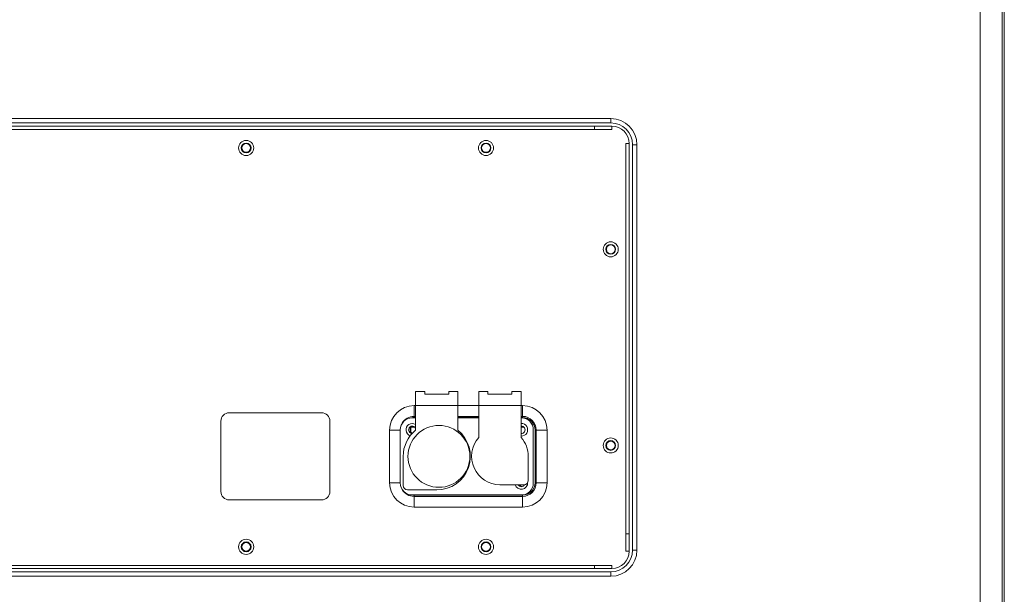
# Model space of a CAD drawing. Units: inches. Extents: x -1479 to 3411, y 1878 to 5300.
# Drawn here: x 2954 to 3406, y 3420 to 3684 of the extents above; entities that cross this region are included whole.
import ezdxf

# ---------------------------------------------------------------- set-up
doc = ezdxf.new("R2010")
doc.units = ezdxf.units.IN
doc.header["$LTSCALE"] = 27.377778
doc.header["$MEASUREMENT"] = 0
doc.layers.get('0').update_dxf_attribs({"lineweight": 0})

msp = doc.modelspace()

# ---------------------------------------------------------------- linework, layer by layer
at = {"color": 7, "linetype": 'Continuous'}
for p, q in [((3394.98, 3136.17), (3394.98, 3931.17)), ((3404.98, 3921.17), (3404.98, 3146.17)), ((3405.98, 3202.92), (3405.98, 3864.42)), ((2713.48, 3638.67), (3225.48, 3638.67)), ((2713.48, 3636.67), (3225.48, 3636.67)), ((3217.98, 3633.67), (3217.98, 3635.17)), ((3225.48, 3638.67), (3225.48, 3636.67)), ((3225.98, 3633.67), (3225.98, 3635.17)), ((2712.98, 3633.67), (3225.98, 3633.67)), ((3233.98, 3627.17), (3232.48, 3627.17)), ((3232.48, 3440.17), (3232.48, 3627.17)), ((3237.48, 3626.67), (3235.48, 3626.67)), ((3235.48, 3626.67), (3235.48, 3440.67)), ((3237.48, 3626.67), (3237.48, 3440.67)), ((3140.18, 3513.47), (3135.98, 3513.47)), ((3135.98, 3513.47), (3135.98, 3495.64)), ((3140.18, 3512.17), (3140.18, 3513.47)), ((3155.38, 3513.47), (3151.18, 3513.47)), ((3151.18, 3513.47), (3151.18, 3512.17)), ((3155.38, 3495.64), (3155.38, 3513.47)), ((3164.98, 3513.47), (3169.18, 3513.47)), ((3164.98, 3492.33), (3164.98, 3513.47)), ((3169.18, 3512.17), (3169.18, 3513.47)), ((3180.18, 3513.47), (3184.38, 3513.47)), ((3180.18, 3513.47), (3180.18, 3512.17)), ((3184.38, 3492.33), (3184.38, 3513.47)), ((3140.18, 3512.17), (3151.18, 3512.17)), ((3169.18, 3512.17), (3180.18, 3512.17)), ((3135.28, 3506.97), (3185.08, 3506.97)), ((3135.28, 3506.97), (3135.28, 3501.47)), ((3185.08, 3501.47), (3185.08, 3506.97)), ((3135.98, 3501.37), (3134.48, 3501.37)), ((3135.98, 3502.03), (3135.28, 3502.03)), ((3135.98, 3501.47), (3135.28, 3501.47)), ((3164.98, 3502.03), (3155.38, 3502.03)), ((3164.98, 3501.47), (3155.38, 3501.47)), ((3164.98, 3501.37), (3155.38, 3501.37)), ((3185.08, 3502.03), (3184.38, 3502.03)), ((3185.08, 3501.47), (3184.38, 3501.47)), ((3184.48, 3501.37), (3184.38, 3501.37)), ((3128.98, 3495.77), (3124.08, 3495.77)), ((3124.08, 3471.57), (3124.08, 3495.77)), ((3128.98, 3495.87), (3128.98, 3471.47)), ((3133.82, 3494.81), (3133.82, 3496.94)), ((3133.99, 3497.14), (3135.61, 3497.14)), ((3185.61, 3497.14), (3184.38, 3497.14)), ((3189.98, 3471.47), (3189.98, 3495.87)), ((3196.28, 3495.77), (3190.78, 3495.77)), ((3190.78, 3471.57), (3190.78, 3495.77)), ((3191.34, 3471.57), (3191.34, 3495.77)), ((3196.28, 3495.77), (3196.28, 3471.57)), ((3130.28, 3470.27), (3130.28, 3483.67)), ((3187.68, 3483.67), (3187.68, 3472.67)), ((3124.08, 3471.57), (3128.98, 3471.57)), ((3145.68, 3468.27), (3132.28, 3468.27)), ((3185.68, 3470.67), (3174.68, 3470.67)), ((3183.66, 3470.64), (3185.96, 3470.64)), ((3190.78, 3471.57), (3196.28, 3471.57)), ((3134.48, 3465.97), (3184.48, 3465.97)), ((3135.28, 3465.87), (3185.08, 3465.87)), ((3135.28, 3465.87), (3135.28, 3460.37)), ((3135.28, 3465.32), (3185.08, 3465.32)), ((3185.08, 3460.37), (3185.08, 3465.87)), ((3185.08, 3460.37), (3135.28, 3460.37)), ((3232.48, 3448.17), (3233.98, 3448.17)), ((3232.48, 3440.17), (3233.98, 3440.17)), ((3237.48, 3440.67), (3235.48, 3440.67)), ((2712.98, 3433.67), (3225.98, 3433.67)), ((3217.98, 3433.67), (3217.98, 3432.17)), ((3225.98, 3433.67), (3225.98, 3432.17)), ((3225.48, 3430.67), (2713.48, 3430.67)), ((3225.48, 3428.67), (2713.48, 3428.67)), ((3225.48, 3428.67), (3225.48, 3430.67))]:
    msp.add_line(p, q, dxfattribs=at)
at = {"color": 3, "linetype": 'Continuous'}
for p, q in [((2712.98, 3635.17), (3225.98, 3635.17)), ((3233.98, 3627.17), (3233.98, 3440.17)), ((3225.98, 3432.17), (2712.98, 3432.17))]:
    msp.add_line(p, q, dxfattribs=at)
at = {"color": 40, "linetype": 'Continuous'}
for p, q in [((3046.68, 3467.56), (3046.68, 3499.78)), ((3050.57, 3503.67), (3092.79, 3503.67)), ((3096.68, 3499.78), (3096.68, 3467.56)), ((3092.79, 3463.67), (3050.57, 3463.67))]:
    msp.add_line(p, q, dxfattribs=at)
at = {"color": 7, "linetype": 'Continuous'}
for centre, radius in [((3058.28, 3625.17), 3.45), ((3058.28, 3625.17), 2.25), ((3058.28, 3625.17), 2), ((3168.28, 3625.17), 3.45), ((3168.28, 3625.17), 2.25), ((3168.28, 3625.17), 2), ((3225.48, 3578.67), 3.45), ((3225.48, 3578.67), 2.25), ((3225.48, 3578.67), 2), ((3146.68, 3483.67), 14.2), ((3225.48, 3488.67), 3.45), ((3225.48, 3488.67), 2.25), ((3225.48, 3488.67), 2), ((3058.28, 3442.17), 3.45), ((3168.28, 3442.17), 3.45), ((3058.28, 3442.17), 2.25), ((3058.28, 3442.17), 2), ((3168.28, 3442.17), 2.25), ((3168.28, 3442.17), 2)]:
    msp.add_circle(centre, radius, dxfattribs=at)
for centre, radius, start, end in [((3225.48, 3626.67), 12, 0, 90), ((3225.48, 3626.67), 10, 0, 90), ((3225.98, 3627.17), 8, 0, 90), ((3135.28, 3495.77), 11.2, 90, 180), ((3185.08, 3495.77), 11.2, 0, 90), ((3134.48, 3495.87), 5.5, 90, 180), ((3135.28, 3495.77), 6.25, 90, 149.483), ((3135.28, 3495.77), 5.7, 90, 101.261), ((3184.48, 3495.87), 5.5, 0, 90), ((3185.08, 3495.77), 6.25, 0, 90), ((3185.08, 3495.77), 5.7, 0, 90), ((3145.68, 3483.67), 15.4, 129.0405, 180), ((3134.48, 3495.87), 2.9, 58.6349, 251.8492), ((3134.48, 3495.87), 1.7, 27.5484, 268.4663), ((3135.18, 3495.87), 1.75, 105.5473, 247.8001), ((3145.68, 3483.67), 15.4, 270, 50.9595), ((3184.48, 3495.87), 2.9, 267.9777, 92.0223), ((3184.48, 3495.87), 1.7, 266.5909, 93.4091), ((3185.18, 3495.87), 1.75, 105.5473, 117.389), ((3174.68, 3483.67), 13, 138.2583, 270), ((3185.18, 3495.87), 1.75, 242.6287, 254.4376), ((3174.68, 3483.67), 13, 0, 41.7417), ((3185.68, 3472.67), 2, 270, 360), ((3135.28, 3471.57), 11.2, 180, 270), ((3134.48, 3471.47), 5.5, 180, 270), ((3135.28, 3471.57), 6.25, 210.5167, 270), ((3132.28, 3470.27), 2, 180, 270), ((3184.48, 3471.47), 2.9, 196.0958, 2.7812), ((3184.48, 3471.47), 1.7, 208.1708, 333.3262), ((3185.18, 3471.47), 1.75, 207.4778, 254.4376), ((3184.48, 3471.47), 5.5, 270, 360), ((3185.08, 3471.57), 11.2, 270, 360), ((3185.08, 3471.57), 6.25, 270, 360), ((3185.08, 3471.57), 5.7, 270, 360), ((3135.28, 3471.57), 5.7, 258.7392, 270), ((3225.48, 3440.67), 12, 270, 360), ((3225.48, 3440.67), 10, 270, 360), ((3225.98, 3440.17), 8, 270, 360)]:
    msp.add_arc(centre, radius, start, end, dxfattribs=at)
at = {"color": 40, "linetype": 'Continuous'}
for centre, start, end in [((3050.57, 3499.78), 90, 180), ((3092.79, 3499.78), 0, 90), ((3050.57, 3467.56), 180, 270), ((3092.79, 3467.56), 270, 360)]:
    msp.add_arc(centre, 3.89, start, end, dxfattribs=at)

doc.saveas('drawing.dxf')
